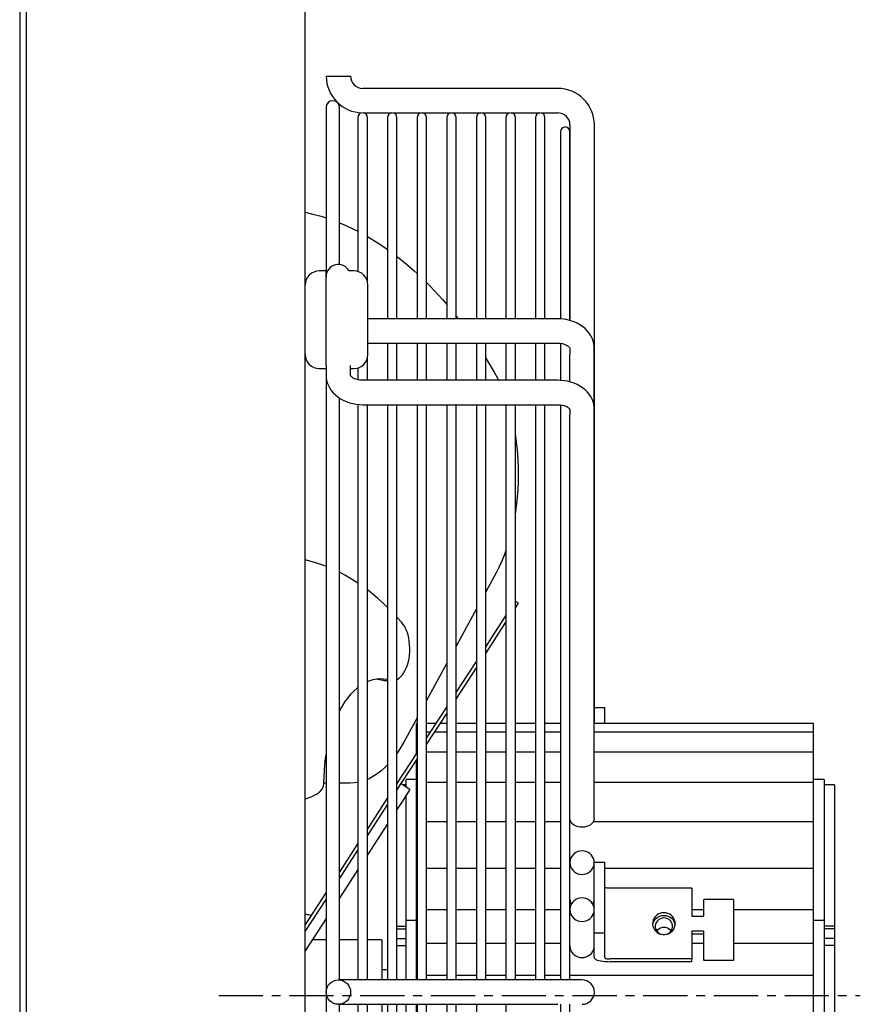
# Model space of a CAD drawing. Units: millimetres. Extents: x -5514 to 3808, y -8761 to -2229.
# Drawn here: x 2620 to 2862, y -3195 to -2913 of the extents above; entities that cross this region are included whole.
import ezdxf

# ---------------------------------------------------------------- set-up
doc = ezdxf.new("R2010")
doc.units = ezdxf.units.MM
doc.linetypes.add('CENTERX2', pattern=[20.32, 12.7, -2.54, 2.54, -2.54])

msp = doc.modelspace()

# ---------------------------------------------------------------- linework, layer by layer
at = {"color": 7, "linetype": 'Continuous'}
for p, q in [((2620.36834, -2754.68761), (2620.36834, -3550.68761)), ((2622.36836, -3550.68761), (2622.36836, -2754.68103)), ((2702.36902, -3551.18761), (2702.36902, -2754.18102)), ((2708.39861, -2928.75247), (2711.89864, -2928.75247)), ((2711.89864, -2928.75247), (2715.39867, -2928.75247)), ((2774.89916, -2932.2525), (2718.8987, -2932.2525)), ((2708.36907, -2937.68233), (2708.36907, -2984.65721)), ((2712.1691, -2982.80222), (2712.1691, -2937.68233)), ((2718.96339, -2939.25255), (2727.275, -2939.25255)), ((2727.46346, -2939.25255), (2735.77507, -2939.25255)), ((2735.96353, -2939.25255), (2744.27514, -2939.25255)), ((2744.4636, -2939.25255), (2752.77521, -2939.25255)), ((2752.96367, -2939.25255), (2761.27528, -2939.25255)), ((2761.46374, -2939.25255), (2769.77535, -2939.25255)), ((2769.96381, -2939.25255), (2774.89916, -2939.25255)), ((2717.51915, -2940.59927), (2717.51915, -2984.82609)), ((2720.21917, -2987.57211), (2720.21917, -2940.59927)), ((2726.01922, -2940.59927), (2726.01922, -2998.37217)), ((2728.71924, -2998.37217), (2728.71924, -2940.59927)), ((2734.51929, -2940.59927), (2734.51929, -2998.37217)), ((2737.21931, -2998.37217), (2737.21931, -2940.59927)), ((2743.01936, -2940.59927), (2743.01936, -2998.37217)), ((2745.71938, -2998.37217), (2745.71938, -2940.59927)), ((2751.51943, -2940.59927), (2751.51943, -2998.37217)), ((2754.21945, -2998.37217), (2754.21945, -2940.59927)), ((2760.0195, -2940.59927), (2760.0195, -2998.37217)), ((2762.71952, -2998.37217), (2762.71952, -2940.59927)), ((2768.51957, -2940.59927), (2768.51957, -2998.37217)), ((2771.21959, -2998.37217), (2771.21959, -2940.59927)), ((2775.66963, -2944.6826), (2775.66963, -2998.3614)), ((2778.36965, -2998.86232), (2778.36965, -2944.6826)), ((2778.39919, -2942.75258), (2778.39919, -2998.87048)), ((2785.39925, -3114.184), (2785.39925, -2942.75258)), ((2708.36907, -2984.65721), (2706.36906, -2984.65721)), ((2708.36907, -2985.7223), (2708.36907, -2984.65721)), ((2716.36914, -2984.65721), (2714.96527, -2984.65721)), ((2708.36907, -3011.7619), (2708.36907, -2985.7223)), ((2720.36917, -2989.41802), (2720.36917, -2988.65724)), ((2720.36917, -3008.65741), (2720.36917, -2989.41802)), ((2774.86962, -2998.37217), (2720.36917, -2998.37217)), ((2745.71938, -2997.61616), (2746.31167, -2998.37217)), ((2720.36917, -3005.37223), (2774.86962, -3005.37223)), ((2726.01922, -3005.37223), (2726.01922, -3016.04973)), ((2728.71924, -3016.04973), (2728.71924, -3005.37223)), ((2734.51929, -3005.37223), (2734.51929, -3016.04973)), ((2737.21931, -3016.04973), (2737.21931, -3005.37223)), ((2743.01936, -3005.37223), (2743.01936, -3016.04973)), ((2745.71938, -3016.04973), (2745.71938, -3005.37223)), ((2751.38378, -3005.37223), (2751.51943, -3005.57313)), ((2751.51943, -3005.37223), (2751.51943, -3016.04973)), ((2754.21945, -3016.04973), (2754.21945, -3005.37223)), ((2760.0195, -3005.37223), (2760.0195, -3016.04973)), ((2762.71952, -3016.04973), (2762.71952, -3005.37223)), ((2768.51957, -3005.37223), (2768.51957, -3016.04973)), ((2771.21959, -3016.04973), (2771.21959, -3005.37223)), ((2775.66963, -3005.38811), (2775.66963, -3016.07015)), ((2778.36965, -3006.97214), (2778.36965, -3008.60406)), ((2785.36971, -3024.34469), (2785.36971, -3006.97214)), ((2720.21917, -3016.04973), (2720.21917, -3009.74254)), ((2778.36965, -3016.48299), (2778.36965, -3008.60406)), ((2706.36906, -3012.65744), (2708.36907, -3012.65744)), ((2708.36907, -3011.7619), (2708.36907, -3014.59997)), ((2715.36913, -3014.59997), (2715.36913, -3011.7619)), ((2715.36913, -3012.65744), (2716.36914, -3012.65744)), ((2717.51915, -3012.48856), (2717.51915, -3015.86522)), ((2708.36907, -3014.57014), (2708.36907, -3368.79375)), ((2774.86962, -3016.04973), (2718.86916, -3016.04973)), ((2712.1691, -3188.18461), (2712.1691, -3021.1194)), ((2717.51915, -3022.93728), (2717.51915, -3188.18461)), ((2718.86916, -3023.04979), (2774.86962, -3023.04979)), ((2720.21917, -3188.18461), (2720.21917, -3023.04979)), ((2726.01922, -3023.04979), (2726.01922, -3188.18461)), ((2728.71924, -3188.18461), (2728.71924, -3023.04979)), ((2734.51929, -3023.04979), (2734.51929, -3188.18461)), ((2737.21931, -3188.18461), (2737.21931, -3023.04979)), ((2743.01936, -3023.04979), (2743.01936, -3188.18461)), ((2745.71938, -3188.18461), (2745.71938, -3023.04979)), ((2751.51943, -3023.04979), (2751.51943, -3188.18461)), ((2754.21945, -3188.18461), (2754.21945, -3023.04979)), ((2760.0195, -3023.04979), (2760.0195, -3188.18461)), ((2762.71952, -3188.18461), (2762.71952, -3023.04979)), ((2768.51957, -3023.04979), (2768.51957, -3188.18461)), ((2771.21959, -3188.18461), (2771.21959, -3023.04979)), ((2775.66963, -3023.09126), (2775.66963, -3188.18461)), ((2778.36965, -3024.34469), (2778.36965, -3025.879)), ((2785.36805, -3024.26612), (2785.36971, -3024.34469)), ((2785.36971, -3141.82044), (2785.36971, -3024.34469)), ((2778.36965, -3188.18461), (2778.36965, -3025.879)), ((2757.18759, -3071.28074), (2754.21945, -3076.73048)), ((2762.71952, -3079.53395), (2762.72981, -3079.51811)), ((2762.71952, -3081.37004), (2763.56849, -3080.06275)), ((2763.56849, -3080.06275), (2762.72981, -3079.51811)), ((2751.51943, -3081.68793), (2745.71938, -3092.33728)), ((2755.80979, -3090.174), (2760.0195, -3083.69162)), ((2730.09399, -3085.55169), (2728.71924, -3084.02215)), ((2756.64847, -3090.71865), (2760.0195, -3085.52771)), ((2754.21945, -3092.62291), (2755.80979, -3090.174)), ((2754.21945, -3094.459), (2756.64847, -3090.71865)), ((2743.01936, -3097.29473), (2737.21931, -3107.94407)), ((2745.71938, -3105.71187), (2751.51943, -3096.78058)), ((2745.71938, -3107.54796), (2751.51943, -3098.61667)), ((2724.98833, -3102.19333), (2726.01922, -3102.19333)), ((2737.21931, -3118.80083), (2743.01936, -3109.86954)), ((2737.21931, -3120.63692), (2743.01936, -3111.70563)), ((2785.39925, -3109.99423), (2788.36973, -3109.99423)), ((2788.36973, -3114.53998), (2788.36973, -3109.99423)), ((2734.51929, -3112.90152), (2730.67044, -3119.96832)), ((2734.36929, -3115.32945), (2734.36929, -3114.53998)), ((2734.51929, -3114.53998), (2734.36929, -3114.53998)), ((2739.98634, -3114.53998), (2737.21931, -3114.53998)), ((2743.01936, -3114.53998), (2741.17871, -3114.53998)), ((2751.51943, -3114.53998), (2745.71938, -3114.53998)), ((2760.0195, -3114.53998), (2754.21945, -3114.53998)), ((2768.51957, -3114.53998), (2762.71952, -3114.53998)), ((2775.66963, -3114.53998), (2771.21959, -3114.53998)), ((2785.36971, -3114.184), (2785.39925, -3114.184)), ((2848.37023, -3114.53998), (2785.36971, -3114.53998)), ((2848.37023, -3115.32945), (2848.37023, -3114.53998)), ((2734.36929, -3117.0463), (2734.36929, -3115.32945)), ((2734.36929, -3117.99063), (2734.36929, -3117.0463)), ((2734.51929, -3117.0463), (2734.36929, -3117.0463)), ((2738.35872, -3117.0463), (2737.21931, -3117.0463)), ((2743.01936, -3117.0463), (2739.55109, -3117.0463)), ((2751.51943, -3117.0463), (2745.71938, -3117.0463)), ((2760.0195, -3117.0463), (2754.21945, -3117.0463)), ((2768.51957, -3117.0463), (2762.71952, -3117.0463)), ((2775.66963, -3117.0463), (2771.21959, -3117.0463)), ((2848.37023, -3117.0463), (2785.36971, -3117.0463)), ((2848.37023, -3117.0463), (2848.37023, -3115.32945)), ((2848.37023, -3117.99063), (2848.37023, -3117.0463)), ((2734.36929, -3122.7819), (2734.36929, -3117.99063)), ((2848.37023, -3122.7819), (2848.37023, -3117.99063)), ((2728.71924, -3131.88979), (2734.51929, -3122.9585)), ((2734.36929, -3123.18948), (2734.36929, -3122.7819)), ((2734.51929, -3122.7819), (2734.36929, -3122.7819)), ((2743.01936, -3122.7819), (2737.21931, -3122.7819)), ((2751.51943, -3122.7819), (2745.71938, -3122.7819)), ((2760.0195, -3122.7819), (2754.21945, -3122.7819)), ((2768.51957, -3122.7819), (2762.71952, -3122.7819)), ((2775.66963, -3122.7819), (2771.21959, -3122.7819)), ((2848.37023, -3122.7819), (2785.36971, -3122.7819)), ((2848.37023, -3123.87259), (2848.37023, -3122.7819)), ((2728.71924, -3133.72588), (2734.51929, -3124.79459)), ((2734.36929, -3131.4961), (2734.36929, -3125.02558)), ((2848.37023, -3131.4961), (2848.37023, -3123.87259)), ((2708.36907, -3131.68414), (2707.74305, -3131.68414)), ((2715.26559, -3131.68414), (2712.1691, -3131.68414)), ((2731.36926, -3132.88345), (2731.36926, -3130.68414)), ((2734.36929, -3130.68414), (2731.36926, -3130.68414)), ((2734.36929, -3132.71827), (2734.36929, -3131.4961)), ((2734.51929, -3131.4961), (2734.36929, -3131.4961)), ((2743.01936, -3131.4961), (2737.21931, -3131.4961)), ((2751.51943, -3131.4961), (2745.71938, -3131.4961)), ((2760.0195, -3131.4961), (2754.21945, -3131.4961)), ((2768.51957, -3131.4961), (2762.71952, -3131.4961)), ((2775.66963, -3131.4961), (2771.21959, -3131.4961)), ((2848.37023, -3131.4961), (2785.36971, -3131.4961)), ((2851.37026, -3130.68414), (2848.37023, -3130.68414)), ((2848.37023, -3132.71827), (2848.37023, -3131.4961)), ((2851.37026, -3130.68414), (2851.37026, -3170.94729)), ((2732.40615, -3133.55682), (2729.89012, -3131.92289)), ((2732.40615, -3133.55682), (2730.09399, -3137.11724)), ((2731.36926, -3132.18415), (2730.29243, -3132.18415)), ((2734.36929, -3142.05137), (2734.36929, -3132.71827)), ((2848.37023, -3142.05137), (2848.37023, -3132.71827)), ((2854.37028, -3132.18415), (2851.37026, -3132.18415)), ((2854.37028, -3132.18415), (2854.37028, -3169.6119)), ((2720.21917, -3144.97875), (2726.01922, -3136.04746)), ((2730.09399, -3137.11724), (2728.71924, -3139.23417)), ((2731.36926, -3170.94729), (2731.36926, -3135.15349)), ((2720.21917, -3146.81485), (2726.01922, -3137.88355)), ((2734.36929, -3142.74846), (2734.36929, -3142.05137)), ((2734.36929, -3142.80805), (2734.36929, -3142.74846)), ((2734.36929, -3144.14106), (2734.36929, -3142.80805)), ((2734.51929, -3142.80805), (2734.36929, -3142.80805)), ((2743.01936, -3142.80805), (2737.21931, -3142.80805)), ((2751.51943, -3142.80805), (2745.71938, -3142.80805)), ((2760.0195, -3142.80805), (2754.21945, -3142.80805)), ((2768.51957, -3142.80805), (2762.71952, -3142.80805)), ((2775.66963, -3142.80805), (2771.21959, -3142.80805)), ((2778.64282, -3142.80805), (2778.36965, -3142.80805)), ((2848.37023, -3142.80805), (2785.09654, -3142.80805)), ((2848.37023, -3142.74846), (2848.37023, -3142.05137)), ((2848.37023, -3142.80805), (2848.37023, -3142.74846)), ((2848.37023, -3144.14106), (2848.37023, -3142.80805)), ((2726.01922, -3143.39184), (2720.21917, -3152.32313)), ((2734.36929, -3151.69794), (2734.36929, -3144.14106)), ((2848.37023, -3151.69794), (2848.37023, -3144.14106)), ((2712.1691, -3157.37477), (2717.51915, -3149.13642)), ((2712.1691, -3159.21086), (2717.51915, -3150.97251)), ((2734.36929, -3152.39357), (2734.36929, -3151.69794)), ((2734.36929, -3156.22336), (2734.36929, -3152.39357)), ((2848.37023, -3152.39357), (2848.37023, -3151.69794)), ((2848.37023, -3156.22336), (2848.37023, -3152.39357)), ((2717.51915, -3156.4808), (2712.1691, -3164.71914)), ((2734.36929, -3157.64173), (2734.36929, -3156.22336)), ((2734.51929, -3156.22336), (2734.36929, -3156.22336)), ((2743.01936, -3156.22336), (2737.21931, -3156.22336)), ((2751.51943, -3156.22336), (2745.71938, -3156.22336)), ((2760.0195, -3156.22336), (2754.21945, -3156.22336)), ((2768.51957, -3156.22336), (2762.71952, -3156.22336)), ((2775.66963, -3156.22336), (2771.21959, -3156.22336)), ((2785.36971, -3154.39404), (2788.36973, -3154.39404)), ((2785.36971, -3154.50695), (2785.36971, -3154.39404)), ((2785.36971, -3157.74637), (2785.36971, -3154.50695)), ((2788.36973, -3174.68019), (2788.36973, -3154.39404)), ((2848.37023, -3156.22336), (2788.36973, -3156.22336)), ((2848.37023, -3157.64173), (2848.37023, -3156.22336)), ((2734.36929, -3163.09213), (2734.36929, -3157.64173)), ((2785.36971, -3168.03002), (2785.36971, -3157.74637)), ((2848.37023, -3163.09213), (2848.37023, -3157.64173)), ((2813.36994, -3161.89193), (2789.86975, -3161.89193)), ((2813.36994, -3161.89193), (2813.36994, -3169.86149)), ((2702.36902, -3172.46557), (2708.36907, -3163.2263)), ((2702.36902, -3174.30166), (2708.36907, -3165.0624)), ((2734.36929, -3163.75589), (2734.36929, -3163.09213)), ((2734.36929, -3167.98061), (2734.36929, -3163.75589)), ((2816.86997, -3168.41248), (2816.86997, -3165.07591)), ((2825.37004, -3165.07591), (2816.86997, -3165.07591)), ((2825.37004, -3165.07591), (2825.37004, -3168.41248)), ((2848.37023, -3163.75589), (2848.37023, -3163.09213)), ((2848.37023, -3167.98061), (2848.37023, -3163.75589)), ((2734.36929, -3177.64068), (2734.36929, -3167.98061)), ((2734.36929, -3167.98061), (2734.51929, -3167.98061)), ((2737.21931, -3167.98061), (2743.01936, -3167.98061)), ((2745.71938, -3167.98061), (2751.51943, -3167.98061)), ((2754.21945, -3167.98061), (2760.0195, -3167.98061)), ((2762.71952, -3167.98061), (2768.51957, -3167.98061)), ((2771.21959, -3167.98061), (2775.66963, -3167.98061)), ((2778.36965, -3167.98061), (2778.37003, -3167.98061)), ((2785.36934, -3167.98061), (2785.36971, -3167.98061)), ((2785.36971, -3171.27046), (2785.36971, -3168.03002)), ((2813.36994, -3167.98061), (2816.86997, -3167.98061)), ((2816.86997, -3169.86149), (2816.86997, -3168.41248)), ((2825.37004, -3167.98061), (2848.37023, -3167.98061)), ((2825.37004, -3168.41248), (2825.37004, -3175.65753)), ((2848.37023, -3177.64068), (2848.37023, -3167.98061)), ((2702.36902, -3169.23743), (2704.19082, -3169.66025)), ((2708.36907, -3170.57068), (2702.36902, -3179.80994)), ((2731.36926, -3171.16318), (2731.36926, -3170.94729)), ((2731.36926, -3180.43081), (2731.36926, -3171.16318)), ((2734.36929, -3171.16318), (2731.36926, -3171.16318)), ((2785.36971, -3174.68019), (2785.36971, -3171.27046)), ((2813.36994, -3169.86149), (2816.86997, -3169.86149)), ((2851.37026, -3171.16318), (2848.37023, -3171.16318)), ((2851.37026, -3170.94729), (2851.37026, -3171.16318)), ((2851.37026, -3171.16318), (2851.37026, -3180.43081)), ((2854.37028, -3169.6119), (2854.37028, -3170.15538)), ((2854.37028, -3170.15538), (2854.37028, -3172.73678)), ((2728.71924, -3172.73678), (2731.36926, -3172.73678)), ((2728.71924, -3173.48472), (2731.36926, -3173.48472)), ((2854.37028, -3172.73678), (2851.37026, -3172.73678)), ((2854.37028, -3173.48472), (2851.37026, -3173.48472)), ((2854.37028, -3172.73678), (2854.37028, -3173.48472)), ((2854.37028, -3173.48472), (2854.37028, -3176.27334)), ((2708.36907, -3176.68452), (2704.3987, -3176.68452)), ((2717.51915, -3176.68452), (2712.1691, -3176.68452)), ((2724.36921, -3176.68452), (2720.21917, -3176.68452)), ((2724.36921, -3176.68452), (2724.36921, -3188.18461)), ((2728.71924, -3176.27334), (2731.36926, -3176.27334)), ((2785.36971, -3174.68019), (2788.36973, -3174.68019)), ((2785.36971, -3181.79026), (2785.36971, -3174.68019)), ((2788.36973, -3181.79026), (2788.36973, -3174.68019)), ((2813.36994, -3174.20852), (2813.36994, -3182.17808)), ((2816.86997, -3174.20852), (2813.36994, -3174.20852)), ((2813.36994, -3174.98416), (2816.86997, -3174.98416)), ((2816.86997, -3175.65753), (2816.86997, -3174.20852)), ((2816.86997, -3181.16803), (2816.86997, -3175.65753)), ((2825.37004, -3175.65753), (2825.37004, -3181.16803)), ((2854.37028, -3176.27334), (2851.37026, -3176.27334)), ((2854.37028, -3176.27334), (2854.37028, -3178.31402)), ((2728.71924, -3178.31402), (2731.36926, -3178.31402)), ((2734.36929, -3179.78082), (2734.36929, -3177.64068)), ((2734.36929, -3177.64068), (2734.51929, -3177.64068)), ((2734.36929, -3180.9151), (2734.36929, -3179.78082)), ((2737.21931, -3177.64068), (2743.01936, -3177.64068)), ((2745.71938, -3177.64068), (2751.51943, -3177.64068)), ((2754.21945, -3177.64068), (2760.0195, -3177.64068)), ((2762.71952, -3177.64068), (2768.51957, -3177.64068)), ((2771.21959, -3177.64068), (2775.66963, -3177.64068)), ((2813.36994, -3177.64068), (2816.86997, -3177.64068)), ((2825.37004, -3177.64068), (2848.37023, -3177.64068)), ((2848.37023, -3179.78082), (2848.37023, -3177.64068)), ((2848.37023, -3180.9151), (2848.37023, -3179.78082)), ((2854.37028, -3178.31402), (2851.37026, -3178.31402)), ((2854.37028, -3178.31402), (2854.37028, -3182.79284)), ((2731.36926, -3180.99398), (2731.36926, -3180.43081)), ((2731.36926, -3188.18461), (2731.36926, -3180.99398)), ((2734.36929, -3186.95252), (2734.36929, -3180.9151)), ((2813.36994, -3182.17808), (2789.86975, -3182.17808)), ((2813.36994, -3182.95372), (2813.36994, -3182.17808)), ((2816.86997, -3182.59004), (2816.86997, -3181.16803)), ((2825.37004, -3182.59004), (2816.86997, -3182.59004)), ((2825.37004, -3181.16803), (2825.37004, -3182.59004)), ((2848.37023, -3186.95252), (2848.37023, -3180.9151)), ((2851.37026, -3180.43081), (2851.37026, -3180.99398)), ((2851.37026, -3180.99398), (2851.37026, -3252.68514)), ((2726.01922, -3185.33459), (2724.36921, -3185.33459)), ((2813.36994, -3182.95372), (2789.86975, -3182.95372)), ((2854.37028, -3182.79284), (2854.37028, -3183.20608)), ((2854.37028, -3183.20608), (2854.37028, -3251.18513)), ((2718.8987, -3188.18461), (2711.89864, -3188.18461)), ((2774.89916, -3188.18461), (2718.8987, -3188.18461)), ((2734.36929, -3188.18461), (2734.36929, -3186.95252)), ((2734.51929, -3186.95252), (2734.36929, -3186.95252)), ((2743.01936, -3186.95252), (2737.21931, -3186.95252)), ((2751.51943, -3186.95252), (2745.71938, -3186.95252)), ((2760.0195, -3186.95252), (2754.21945, -3186.95252)), ((2768.51957, -3186.95252), (2762.71952, -3186.95252)), ((2775.66963, -3186.95252), (2771.21959, -3186.95252)), ((2781.89922, -3188.18461), (2774.89916, -3188.18461)), ((2848.37023, -3186.95252), (2778.36965, -3186.95252)), ((2848.37023, -3188.45151), (2848.37023, -3186.95252)), ((2848.37023, -3189.07679), (2848.37023, -3188.45151)), ((2848.37023, -3189.59246), (2848.37023, -3189.07679)), ((2848.37023, -3201.24685), (2848.37023, -3189.59246)), ((2711.89864, -3195.18467), (2718.8987, -3195.18467)), ((2712.1691, -3362.27441), (2712.1691, -3195.18467)), ((2717.51915, -3195.18467), (2717.51915, -3360.42806)), ((2718.8987, -3195.18467), (2774.89916, -3195.18467)), ((2720.21917, -3360.31949), (2720.21917, -3195.18467)), ((2724.36921, -3195.18467), (2724.36921, -3206.68476)), ((2726.01922, -3195.18467), (2726.01922, -3360.31949)), ((2728.71924, -3360.31949), (2728.71924, -3195.18467)), ((2731.36926, -3252.68514), (2731.36926, -3195.18467)), ((2734.36929, -3201.24685), (2734.36929, -3195.18467)), ((2734.51929, -3195.18467), (2734.51929, -3360.31949)), ((2737.21931, -3360.31949), (2737.21931, -3195.18467)), ((2743.01936, -3195.18467), (2743.01936, -3360.31949)), ((2745.71938, -3360.31949), (2745.71938, -3195.18467)), ((2751.51943, -3195.18467), (2751.51943, -3360.31949)), ((2760.0195, -3195.18467), (2760.0195, -3360.31949)), ((2775.66963, -3195.18467), (2775.66963, -3360.30177)), ((2778.36965, -3357.49028), (2778.36965, -3195.18467))]:
    msp.add_line(p, q, dxfattribs=at)
at = {"color": 7, "linetype": 'CENTERX2'}
msp.add_line((2677.51127, -3192.68465), (2861.77679, -3192.68465), dxfattribs=at)
at = {"color": 7, "linetype": 'Continuous', "flags": 128}
for points in [[(2702.36902, -2967.80111), (2704.58962, -2968.31283), (2706.90603, -2968.95076), (2708.36907, -2969.40899)], [(2712.1691, -2970.80206), (2713.79425, -2971.48861), (2716.06537, -2972.54088), (2717.51915, -2973.27209)], [(2720.21917, -2974.75184), (2720.56194, -2974.95117), (2722.78467, -2976.30774), (2724.98858, -2977.76419), (2726.01922, -2978.48417)], [(2728.71924, -2980.49088), (2729.33461, -2980.97313), (2731.4741, -2982.72369), (2733.58951, -2984.57026), (2734.51929, -2985.4193)], [(2737.21931, -2988.01893), (2737.74303, -2988.54687), (2739.77862, -2990.67451), (2741.78512, -2992.89336), (2743.01936, -2994.32056)], [(2785.36971, -3006.97214), (2785.34451, -3006.36953), (2785.2295, -3005.55493), (2785.02376, -3004.75808), (2784.72987, -3003.98464), (2784.35037, -3003.23982), (2783.88774, -3002.52864), (2783.34468, -3001.85617), (2782.72437, -3001.22774), (2782.03092, -3000.64893), (2781.2697, -3000.1254), (2780.44742, -2999.66262), (2779.57202, -2999.26548), (2778.65226, -2998.93799), (2777.69725, -2998.68322), (2776.7163, -2998.50333), (2775.7183, -2998.39969), (2774.86962, -2998.37217)], [(2774.86962, -3005.37223), (2775.14047, -3005.37824), (2775.69953, -3005.42924), (2776.23418, -3005.52953), (2776.72794, -3005.67288), (2777.16691, -3005.85013), (2777.54024, -3006.04952), (2777.84101, -3006.2573), (2778.06645, -3006.45805), (2778.22009, -3006.63703), (2778.31139, -3006.78205), (2778.35498, -3006.88613), (2778.36883, -3006.95319), (2778.36965, -3006.97214)], [(2754.21945, -3009.7333), (2754.91669, -3010.8596), (2756.64847, -3013.75535)], [(2708.36907, -3014.59997), (2708.39502, -3015.20223), (2708.51093, -3016.00386), (2708.71724, -3016.78718), (2709.01127, -3017.54682), (2709.39052, -3018.27789), (2709.85262, -3018.97571), (2710.39516, -3019.6355), (2711.01522, -3020.25215), (2711.7089, -3020.8202), (2712.47091, -3021.33395), (2713.29438, -3021.7879), (2714.17112, -3022.17715), (2715.09205, -3022.49776), (2716.04775, -3022.74681), (2717.02878, -3022.92235), (2718.02642, -3023.02324), (2718.86916, -3023.04979)], [(2718.86916, -3016.04973), (2718.59375, -3016.0438), (2718.03038, -3015.99415), (2717.49163, -3015.89678), (2716.99424, -3015.75784), (2716.55241, -3015.58647), (2716.17735, -3015.39447), (2715.87631, -3015.1958), (2715.65203, -3015.00594), (2715.50156, -3014.84066), (2715.41531, -3014.71348), (2715.37791, -3014.63365), (2715.36935, -3014.60216), (2715.36913, -3014.59997)], [(2756.64847, -3013.75535), (2757.45282, -3015.20726), (2757.88337, -3016.04973)], [(2785.36971, -3024.34469), (2785.34292, -3023.74222), (2785.22602, -3022.95384), (2785.01907, -3022.1844), (2784.72491, -3021.43899), (2784.346, -3020.72214), (2783.88453, -3020.03818), (2783.34265, -3019.39155), (2782.72293, -3018.78712), (2782.02902, -3018.23024), (2781.26614, -3017.72663), (2780.44135, -3017.28185), (2779.56318, -3016.90084), (2778.64106, -3016.58743), (2777.68493, -3016.34441), (2776.70406, -3016.1734), (2775.70708, -3016.07534), (2774.86962, -3016.04973)], [(2774.86962, -3023.04979), (2775.14975, -3023.05563), (2775.71789, -3023.10393), (2776.26124, -3023.19841), (2776.76281, -3023.33302), (2777.20809, -3023.49871), (2777.58553, -3023.68368), (2777.88749, -3023.8739), (2778.11125, -3024.05386), (2778.25901, -3024.20692), (2778.34038, -3024.31849), (2778.37113, -3024.37743), (2778.37187, -3024.3782)], [(2762.71952, -3031.93855), (2762.89004, -3033.09148), (2763.14095, -3035.11061), (2763.33462, -3037.15087), (2763.47051, -3039.20681), (2763.54826, -3041.27291), (2763.56767, -3043.34362), (2763.52867, -3045.41341), (2763.43139, -3047.47671), (2763.27607, -3049.528), (2763.06314, -3051.56179), (2762.79316, -3053.57261), (2762.71952, -3054.05393)], [(2760.0195, -3064.87867), (2759.38551, -3066.56402), (2758.69756, -3068.20524), (2757.96426, -3069.77889), (2757.18759, -3071.28074)], [(2708.36907, -3069.4494), (2707.9901, -3069.30261), (2706.03182, -3068.60956), (2704.06332, -3068.02213), (2702.36902, -3067.60302)], [(2717.51915, -3074.29399), (2715.68761, -3073.11768), (2713.78689, -3072.00902), (2712.1691, -3071.15301)], [(2726.01922, -3081.24745), (2724.88165, -3080.16504), (2723.08941, -3078.55891), (2721.27232, -3077.04986), (2720.21917, -3076.22839)], [(2728.71924, -3101.91253), (2728.84807, -3101.84858), (2729.35686, -3101.52586), (2729.84332, -3101.10266), (2730.30157, -3100.58407), (2730.72608, -3099.97635), (2731.11174, -3099.28682), (2731.4539, -3098.52381), (2731.74843, -3097.69652), (2731.99177, -3096.81491), (2732.181, -3095.88963), (2732.31383, -3094.93184), (2732.38865, -3093.95307), (2732.40458, -3092.96515), (2732.36141, -3091.97997), (2732.25966, -3091.00943), (2732.10057, -3090.06522), (2731.88605, -3089.15874), (2731.61868, -3088.30091), (2731.3017, -3087.50208), (2730.93893, -3086.77188), (2730.53473, -3086.11913), (2730.09399, -3085.55169)], [(2720.21917, -3102.53448), (2720.88971, -3102.26217), (2721.85222, -3101.96465), (2722.82267, -3101.77319), (2723.79763, -3101.68845), (2724.7736, -3101.71076), (2725.7471, -3101.84002), (2726.01922, -3101.89542)], [(2722.82434, -3101.77295), (2723.23107, -3101.84002), (2724.19864, -3102.07577)], [(2724.19864, -3102.07577), (2724.73386, -3102.1812), (2724.98833, -3102.19333)], [(2712.1691, -3111.15227), (2712.42849, -3110.65641), (2713.13311, -3109.4163), (2713.8768, -3108.25565), (2714.6569, -3107.1786), (2715.47064, -3106.189), (2716.31511, -3105.29038), (2717.1873, -3104.48594), (2717.51915, -3104.21054)], [(2730.67044, -3119.96832), (2729.8431, -3121.40985), (2728.9758, -3122.76991), (2728.71924, -3123.14553)], [(2707.74305, -3131.68414), (2707.7722, -3129.89285), (2707.85956, -3128.10794), (2708.0048, -3126.3358), (2708.20741, -3124.58274), (2708.36907, -3123.45948)], [(2726.01922, -3126.47147), (2725.15611, -3127.32437), (2724.12665, -3128.22593), (2723.0729, -3129.02734), (2721.99776, -3129.72639), (2720.90416, -3130.32117), (2720.21917, -3130.63641)], [(2702.36902, -3136.26085), (2702.71229, -3136.15018), (2704.27569, -3135.56487), (2705.65335, -3134.87692), (2706.50882, -3134.26274), (2707.16838, -3133.54031), (2707.59285, -3132.688), (2707.74305, -3131.68414)], [(2717.51915, -3131.46956), (2716.40577, -3131.62933), (2715.26559, -3131.68414)], [(2785.36971, -3141.82044), (2785.33363, -3142.18566), (2785.19395, -3142.61834), (2784.95328, -3143.02678), (2784.6189, -3143.39857), (2784.201, -3143.72241), (2783.71226, -3143.98845), (2783.16753, -3144.18863), (2782.58337, -3144.31684), (2781.97752, -3144.36921), (2781.3684, -3144.34413), (2780.77451, -3144.24237), (2780.21389, -3144.06702), (2779.70358, -3143.82341), (2779.25909, -3143.51894), (2778.89393, -3143.16287), (2778.61917, -3142.766), (2778.44319, -3142.34041), (2778.37131, -3141.89901), (2778.36965, -3141.82044)], [(2781.86968, -3157.88771), (2782.47745, -3157.83635), (2783.06676, -3157.68383), (2783.6197, -3157.43478), (2784.11946, -3157.09676), (2784.55086, -3156.68006), (2784.90079, -3156.19733), (2785.15863, -3155.66324), (2785.31654, -3155.09401), (2785.36971, -3154.50695), (2785.31654, -3153.91988), (2785.15863, -3153.35065), (2784.90079, -3152.81656), (2784.55086, -3152.33383), (2784.11946, -3151.91713), (2783.6197, -3151.57911), (2783.06676, -3151.33006), (2782.47745, -3151.17754), (2781.86968, -3151.12618), (2781.26191, -3151.17754), (2780.6726, -3151.33006), (2780.11967, -3151.57911), (2779.61991, -3151.91713), (2779.1885, -3152.33383), (2778.83857, -3152.81656), (2778.58073, -3153.35065), (2778.42283, -3153.91988), (2778.36965, -3154.50695), (2778.42283, -3155.09401), (2778.58073, -3155.66324), (2778.83857, -3156.19733), (2779.1885, -3156.68006), (2779.61991, -3157.09676), (2780.11967, -3157.43478), (2780.6726, -3157.68383), (2781.26191, -3157.83635), (2781.86968, -3157.88771)], [(2789.86975, -3161.89193), (2789.57711, -3161.88448), (2789.29572, -3161.86241), (2789.03638, -3161.82657), (2788.80908, -3161.77834), (2788.62253, -3161.71957), (2788.48392, -3161.65252), (2788.39856, -3161.57977), (2788.36973, -3161.50411)], [(2781.86968, -3171.41079), (2782.47745, -3171.35943), (2783.06676, -3171.2069), (2783.6197, -3170.95785), (2784.11946, -3170.61984), (2784.55086, -3170.20313), (2784.90079, -3169.7204), (2785.15863, -3169.18631), (2785.31654, -3168.61708), (2785.36971, -3168.03002), (2785.31654, -3167.44295), (2785.15863, -3166.87373), (2784.90079, -3166.33963), (2784.55086, -3165.8569), (2784.11946, -3165.4402), (2783.6197, -3165.10219), (2783.06676, -3164.85314), (2782.47745, -3164.70061), (2781.86968, -3164.64925), (2781.26191, -3164.70061), (2780.6726, -3164.85314), (2780.11967, -3165.10219), (2779.61991, -3165.4402), (2779.1885, -3165.8569), (2778.83857, -3166.33963), (2778.58073, -3166.87373), (2778.42283, -3167.44295), (2778.36965, -3168.03002), (2778.42283, -3168.61708), (2778.58073, -3169.18631), (2778.83857, -3169.7204), (2779.1885, -3170.20313), (2779.61991, -3170.61984), (2780.11967, -3170.95785), (2780.6726, -3171.2069), (2781.26191, -3171.35943), (2781.86968, -3171.41079)], [(2778.36965, -3164.85979), (2778.42283, -3165.44686), (2778.58073, -3166.01608), (2778.7782, -3166.44491)], [(2784.96116, -3166.44491), (2785.15863, -3166.01608), (2785.31654, -3165.44686), (2785.36971, -3164.85979)], [(2805.36988, -3168.89548), (2804.78956, -3168.94593), (2804.2279, -3169.09567), (2803.70294, -3169.33988), (2803.23156, -3169.67072), (2802.8289, -3170.07754), (2802.50792, -3170.54728), (2802.27892, -3171.06484), (2802.14926, -3171.61358), (2802.12312, -3172.17586), (2802.20133, -3172.73361), (2802.38139, -3173.26892), (2802.65749, -3173.76456), (2803.02077, -3174.20461), (2803.45956, -3174.57493), (2803.95974, -3174.86362), (2804.50525, -3175.06139), (2805.07855, -3175.16189), (2805.66121, -3175.16189), (2806.2345, -3175.06139), (2806.78001, -3174.86362), (2807.28019, -3174.57493), (2807.71898, -3174.20461), (2808.08226, -3173.76456), (2808.35837, -3173.26892), (2808.53842, -3172.73361), (2808.61663, -3172.17586), (2808.59049, -3171.61358), (2808.46083, -3171.06484), (2808.23183, -3170.54728), (2807.91085, -3170.07754), (2807.50819, -3169.67072), (2807.03681, -3169.33988), (2806.51185, -3169.09567), (2805.95019, -3168.94593), (2805.36988, -3168.89548)], [(2802.14474, -3172.42283), (2802.14926, -3172.38922), (2802.27892, -3171.84048), (2802.50792, -3171.32293), (2802.8289, -3170.85319), (2803.23156, -3170.44636), (2803.70294, -3170.11553), (2804.2279, -3169.87132), (2804.78956, -3169.72158), (2805.36988, -3169.67113)], [(2805.36988, -3170.39563), (2804.85009, -3170.4484), (2804.35303, -3170.60442), (2803.9004, -3170.85686), (2803.512, -3171.19469), (2803.20479, -3171.60314), (2802.99221, -3172.06437), (2802.88355, -3172.55821), (2802.88355, -3173.06309), (2802.99221, -3173.55693), (2803.20479, -3174.01816), (2803.512, -3174.42661), (2803.9004, -3174.76444), (2804.35303, -3175.01688), (2804.35329, -3175.01699)], [(2805.36988, -3169.67113), (2805.95019, -3169.72158), (2806.51185, -3169.87132), (2807.03681, -3170.11553), (2807.50819, -3170.44636), (2807.91085, -3170.85319), (2808.23183, -3171.32293), (2808.46083, -3171.84048), (2808.59049, -3172.38922), (2808.59501, -3172.42283)], [(2806.38646, -3175.01699), (2806.83935, -3174.76444), (2807.22775, -3174.42661), (2807.53496, -3174.01816), (2807.74754, -3173.55693), (2807.8562, -3173.06309), (2807.8562, -3172.55821), (2807.74754, -3172.06437), (2807.53496, -3171.60314), (2807.22775, -3171.19469), (2806.83935, -3170.85686), (2806.38673, -3170.60442), (2805.88966, -3170.4484), (2805.36988, -3170.39563)], [(2805.36988, -3173.11038), (2804.85009, -3173.16316), (2804.35303, -3173.31917), (2803.9004, -3173.57161), (2803.512, -3173.90944), (2803.30211, -3174.16802)], [(2807.43764, -3174.16802), (2807.22775, -3173.90944), (2806.83935, -3173.57161), (2806.38673, -3173.31917), (2805.88966, -3173.16316), (2805.36988, -3173.11038)], [(2778.36965, -3178.38287), (2778.42283, -3178.96993), (2778.58073, -3179.53916), (2778.83857, -3180.07325), (2779.1885, -3180.55598), (2779.61991, -3180.97268), (2780.11967, -3181.3107), (2780.6726, -3181.55975), (2781.26191, -3181.71227), (2781.86968, -3181.76363)], [(2781.86968, -3181.76363), (2782.47745, -3181.71227), (2783.06676, -3181.55975), (2783.6197, -3181.3107), (2784.11946, -3180.97268), (2784.55086, -3180.55598), (2784.90079, -3180.07325), (2785.15863, -3179.53916), (2785.31654, -3178.96993), (2785.36971, -3178.38287)], [(2785.36971, -3181.79026), (2785.42511, -3181.97226), (2785.58996, -3182.14979), (2785.86018, -3182.31846), (2786.22914, -3182.47412), (2786.68774, -3182.61295), (2787.22469, -3182.73152), (2787.82677, -3182.82691), (2788.47916, -3182.89678), (2789.16579, -3182.9394), (2789.86975, -3182.95372)], [(2788.36973, -3181.79026), (2788.39856, -3181.86592), (2788.48392, -3181.93867), (2788.62253, -3182.00572), (2788.80908, -3182.06449), (2789.03638, -3182.11272), (2789.29572, -3182.14856), (2789.57711, -3182.17063), (2789.86975, -3182.17808)]]:
    msp.add_lwpolyline(points, dxfattribs=at)
at = {"color": 7, "linetype": 'Continuous'}
msp.add_circle((2711.89864, -3191.68464), 3.50003, dxfattribs=at)
for centre, radius, start, end in [((2718.8987, -2928.75247), 10.50009, 180, 269.3757938), ((2718.8987, -2928.75247), 3.50003, 180, 270), ((2774.89916, -2942.75258), 10.50009, 0, 90), ((2710.26909, -2937.68233), 1.90002, 0, 180), ((2718.86916, -2940.59927), 1.35001, 93.6036188, 180), ((2718.86916, -2940.59927), 1.35001, 0, 85.9976567), ((2727.36923, -2940.59927), 1.35001, 94.0023433, 180), ((2727.36923, -2940.59927), 1.35001, 0, 85.9976567), ((2735.8693, -2940.59927), 1.35001, 94.0023433, 180), ((2735.8693, -2940.59927), 1.35001, 0, 85.9976567), ((2744.36937, -2940.59927), 1.35001, 94.0023433, 180), ((2744.36937, -2940.59927), 1.35001, 0, 85.9976567), ((2752.86944, -2940.59927), 1.35001, 94.0023433, 180), ((2752.86944, -2940.59927), 1.35001, 0, 85.9976567), ((2761.36951, -2940.59927), 1.35001, 94.0023433, 180), ((2761.36951, -2940.59927), 1.35001, 0, 85.9976567), ((2769.86958, -2940.59927), 1.35001, 94.0023433, 180), ((2769.86958, -2940.59927), 1.35001, 0, 85.9976567), ((2774.89916, -2942.75258), 3.50003, 0, 90), ((2777.01964, -2944.6826), 1.35001, 0, 180), ((2706.36906, -2988.65724), 4.00003, 90, 180), ((2711.8691, -2986.28936), 3.50003, 27.7960565, 180), ((2716.36914, -2988.65724), 4.00003, 0, 90), ((2706.36906, -3008.65741), 4.00003, 180, 270), ((2716.36914, -3008.65741), 4.00003, 270, 0), ((2781.89922, -3191.68464), 3.50003, 270, 90)]:
    msp.add_arc(centre, radius, start, end, dxfattribs=at)

doc.saveas('drawing.dxf')
